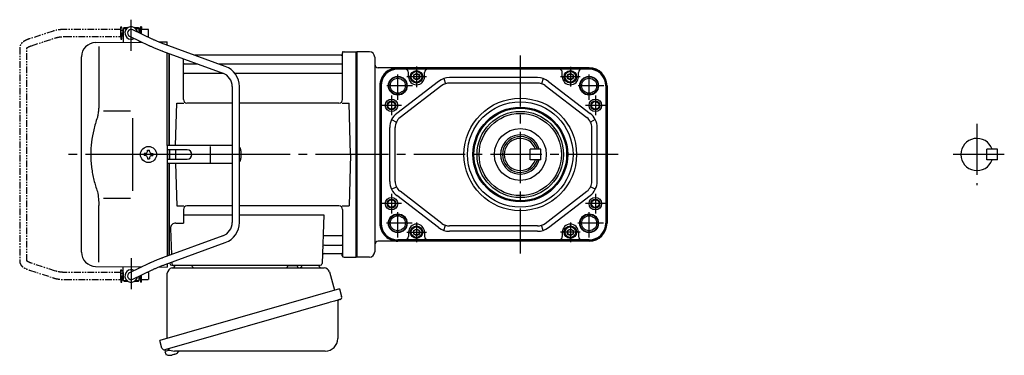
# Model space of a CAD drawing. Extents: x -494 to 698, y 55 to 641.
# Drawn here: x -494 to 57, y 64 to 251 of the extents above; entities that cross this region are included whole.
import ezdxf

# ---------------------------------------------------------------- set-up
doc = ezdxf.new("R2010")
doc.units = 0
doc.header["$LTSCALE"] = 3
doc.header["$MEASUREMENT"] = 0
doc.linetypes.add('PHANTOM', pattern=[2.5, 1.25, -0.25, 0.25, -0.25, 0.25, -0.25])
doc.linetypes.add('sekkei(A2)', pattern=[14.2875, 9.525, -1.5875, 1.5875, -1.5875])
doc.layers.get('0').update_dxf_attribs({"linetype": 'CONTINUOUS'})
for name, color, linetype in [('CENTER', 3, 'sekkei(A2)'), ('HOJO', 4, 'CONTINUOUS'), ('PHANTOM', 2, 'PHANTOM')]:
    doc.layers.add(name, color=color, linetype=linetype)

# ---------------------------------------------------------------- blocks, each defined once
blk = doc.blocks.new('A$C6FE740DB-1')
for p, q in [((-130.75, 66), (-130.75, 70)), ((-130.75, 70), (-130.7, 70)), ((-130.2, 71), (-130.7, 70.5)), ((-130.7, 70.5), (-130.7, 62.78)), ((-130.7, 70.5), (-128.65, 70.5)), ((-130.2, 71), (-128, 71)), ((-127.07, 66.2), (-116.28, 61.01)), ((-114.55, 64.61), (-125.33, 69.8)), ((-124.4, 71), (-122.2, 71)), ((-123.75, 70.5), (-121.7, 70.5)), ((-122.2, 71), (-121.7, 70.5)), ((-121.7, 70.5), (-121.7, 68.05)), ((-121.65, 70), (-121.7, 70)), ((-121.65, 68.03), (-121.65, 70)), ((-146.07, 62.65), (-120.17, 62.88)), ((-130.75, 66), (-130.7, 66)), ((-121.7, 63.61), (-121.7, 62.86)), ((-114.55, 64.61), (-114.62, 64.64)), ((-110.72, 62.96), (-106, 63)), ((-73.57, 49.28), (-107.29, 61.65)), ((-106, 61.17), (-106, 63)), ((-144.28, 60.35), (-144.28, 28.58)), ((-108.67, 57.89), (-74.95, 45.53)), ((-106, 5), (-106, 56.91)), ((-105, 5), (-105, 56.55)), ((-105, 56.55), (-105, 5)), ((-104.7, 5), (-104.7, 56.44)), ((-8.77, 55.5), (-90.53, 55.5)), ((-8.15, 56.67), (-8.28, 55.91)), ((-8, 30.75), (-8, 56.74)), ((-7.16, 57.5), (-0.3, 57.5)), ((-0.3, -57.5), (-0.3, 57.5)), ((-0.3, 57.5), (0, 57.33)), ((0, 57.33), (0, -57.33)), ((-154, -54.65), (-154, 54.65)), ((-97, 30.75), (-97, 53.61)), ((-96.5, 50.67), (-88.97, 50.67)), ((-77.35, 50.67), (-8.5, 50.67)), ((-96.5, 45.43), (-74.7, 45.43)), ((-68.27, 45.43), (-8.5, 45.43)), ((-69.7, 38.02), (-69.7, -38.02)), ((-65.7, -38.02), (-65.7, 38.02)), ((-101.37, 5), (-100.75, 28.75)), ((-100.75, 28.75), (-96.72, 28.75)), ((-69.7, 28.75), (-95, 28.75)), ((-10, 28.75), (-65.7, 28.75)), ((-8.28, 28.75), (-4.25, 28.75)), ((-3.5, 0), (-4.25, 28.75)), ((-141.73, 24.38), (-126.5, 24.4)), ((-125.5, 5), (-125.5, -5)), ((-118.25, 0.58), (-118.95, 0.58)), ((-118.95, 0.58), (-118.95, -0.58)), ((-117.08, 1.75), (-117.08, 2.45)), ((-117.08, 2.45), (-115.92, 2.45)), ((-115.92, 1.75), (-115.92, 2.45)), ((-114.75, 0.58), (-114.05, 0.58)), ((-114.05, 0.58), (-114.05, -0.58)), ((-106, 5), (-106, -5)), ((-69.7, 5), (-106, 5)), ((-94.82, 2.6), (-106, 2.6)), ((-105, 2.6), (-105, -2.6)), ((-105, 2.6), (-105, -2.6)), ((-104.7, 2.6), (-104.7, -2.6)), ((-101.43, 2.6), (-101.5, 0)), ((-101.5, 0), (-101.43, -2.6)), ((-81.94, -4.5), (-81.94, 4.5)), ((-64.82, 2), (-64.82, -2)), ((-3.5, 0), (-4.25, -28.75)), ((-118.25, -0.58), (-118.95, -0.58)), ((-117.08, -1.75), (-117.08, -2.45)), ((-117.08, -2.45), (-115.92, -2.45)), ((-115.92, -1.75), (-115.92, -2.45)), ((-114.75, -0.58), (-114.05, -0.58)), ((-106, -2.6), (-94.82, -2.6)), ((-106, -5), (-106, -56.91)), ((-69.7, -5), (-106, -5)), ((-105, -56.55), (-105, -5)), ((-105, -56.55), (-105, -5)), ((-104.7, -56.44), (-104.7, -5)), ((-101.37, -5), (-100.75, -28.75)), ((-141.74, -24.38), (-126.5, -24.41)), ((-144.28, -60.35), (-144.28, -28.58)), ((-100.75, -28.75), (-96.72, -28.75)), ((-97, -30.75), (-97, -38.37)), ((-69.7, -28.75), (-95, -28.75)), ((-10, -28.75), (-65.7, -28.75)), ((-8.28, -28.75), (-4.25, -28.75)), ((-8, -30.75), (-8, -56.74)), ((-101.22, -38.37), (-97, -38.37)), ((-97, -33.79), (-69.7, -33.79)), ((-65.7, -33.79), (-18.51, -33.79)), ((-18.51, -33.79), (-19.47, -61.03)), ((-104.22, -41.47), (-103.71, -56.07)), ((-74.95, -45.53), (-108.67, -57.89)), ((-107.29, -61.65), (-73.57, -49.28)), ((-17.89, -45.43), (-8.5, -45.43)), ((-18.14, -50.67), (-8.5, -50.67)), ((-103.56, -60.28), (-103.53, -61.03)), ((-18.31, -55.5), (-8.77, -55.5)), ((-8.15, -56.67), (-8.28, -55.91)), ((-7.16, -57.5), (-0.3, -57.5)), ((-0.3, -57.5), (0, -57.33)), ((-146.07, -62.65), (-120.17, -62.88)), ((-130.75, -66), (-130.75, -70)), ((-130.75, -66), (-130.7, -66)), ((-130.7, -70.5), (-130.7, -62.78)), ((-116.28, -61.01), (-127.07, -66.2)), ((-125.33, -69.8), (-114.55, -64.61)), ((-121.7, -63.61), (-121.7, -62.86)), ((-110.72, -62.96), (-106, -63)), ((-106, -61.17), (-106, -63)), ((-104.5, -60.62), (-104.5, -61)), ((-103.5, -62), (-20.47, -62)), ((-130.75, -70), (-130.7, -70)), ((-130.2, -71), (-130.7, -70.5)), ((-130.7, -70.5), (-128.65, -70.5)), ((-130.2, -71), (-128, -71)), ((-124.4, -71), (-122.2, -71)), ((-123.75, -70.5), (-121.7, -70.5)), ((-122.2, -71), (-121.7, -70.5)), ((-121.7, -70.5), (-121.7, -68.05)), ((-121.65, -70), (-121.7, -70)), ((-121.65, -68.03), (-121.65, -70)), ((-107.38, -109.27), (-107.1, -110.23)), ((-104.58, -109.51), (-107.31, -110.29)), ((-107.31, -110.29), (-106.88, -111.77)), ((-104.61, -112.42), (-104.61, -112.4)), ((-103.13, -112.23), (-103.46, -112.33)), ((-103.2, -111.99), (-103.13, -112.23)), ((-102.14, -111.95), (-102.21, -111.71)), ((-101.8, -111.85), (-102.14, -111.95)), ((-100.79, -111.3), (-100.78, -111.32))]:
    blk.add_line(p, q)
at = {"color": 7, "linetype": 'Continuous', "lineweight": 25}
for p, q in [((-125.5, 20.4), (-125.5, 5)), ((-125.5, -5), (-125.5, -20.41)), ((-103.18, -63.5), (-18.27, -63.5)), ((-100.2, -62), (-93.8, -62)), ((-38.8, -62.1), (-38.8, -62.7)), ((-38.8, -62.1), (-33.2, -62.1)), ((-33.2, -62.7), (-33.2, -62.1)), ((-29.2, -62), (-22.8, -62)), ((-15.38, -65.68), (-12.45, -76.02)), ((-106, -102.84), (-106, -66.5)), ((-9.78, -75.25), (-110.23, -104.05)), ((-9.78, -75.25), (-8.54, -79.57)), ((-10.68, -82.14), (-10.68, -103.05)), ((-16.64, -83.25), (-107.38, -109.27)), ((-108.99, -108.38), (-110.23, -104.05)), ((-17.68, -110.05), (-101.89, -110.05))]:
    blk.add_line(p, q, dxfattribs=at)
at = {"color": 7, "linetype": 'Continuous', "lineweight": 25, "flags": 128}
blk.add_lwpolyline([(-9.43, -81.18), (-9.48, -81.2), (-9.64, -81.24), (-9.9, -81.32), (-10.25, -81.42), (-10.7, -81.55), (-11.24, -81.7), (-11.86, -81.88), (-12.54, -82.08), (-13.29, -82.29), (-14.08, -82.52), (-14.91, -82.75), (-15.77, -83), (-16.64, -83.25)], dxfattribs=at)
blk.add_circle((-116.5, 0), 4.5)
for centre, radius, start, end in [((-126.2, 68), 3.5, 9.14, 299.4401), ((-126.2, 68), 2, 64.29, 244.29), ((-146, 54.65), 8, 90.5, 180), ((-8.77, 56), 0.5, 270, 350), ((-7.16, 56.5), 1, 90, 170), ((-96.5, 51.17), 0.5, 180, 270), ((-8.5, 51.17), 0.5, 270, 360), ((-96.5, 44.93), 0.5, 90, 180), ((-77.7, 38.02), 8, 0, 69.8637), ((-77.7, 38.02), 12, 0, 69.8637), ((-8.5, 44.93), 0.5, 360, 90), ((-95, 30.75), 2, 180, 270), ((-10, 30.75), 2, 270, 360), ((-118.25, 1.75), 1.17, 270, 0), ((-114.75, 1.75), 1.17, 180, 270), ((-94.82, 0), 2.6, 270, 90), ((-67.82, 2), 3, 0, 44.9553), ((-118.25, -1.75), 1.17, 0, 90), ((-114.75, -1.75), 1.17, 90, 180), ((-67.82, -2), 3, 315.0447, 0), ((-95, -30.75), 2, 90, 180), ((-10, -30.75), 2, 0, 90), ((-101.22, -41.37), 3, 90, 182), ((-77.7, -38.02), 8, 290.1363, 0), ((-77.7, -38.02), 12, 290.1363, 0), ((-17.89, -44.43), 1, 178, 270), ((-8.5, -44.93), 0.5, 270, 0), ((-146, -54.65), 8, 180, 269.5), ((-18.14, -51.67), 1, 90, 178), ((-8.5, -51.17), 0.5, 0, 90), ((-18.31, -56.5), 1, 90, 178), ((-8.77, -56), 0.5, 10, 90), ((-7.16, -56.5), 1, 190, 270), ((-126.2, -68), 3.5, 60.5599, 350.86), ((-103.5, -61), 1, 180, 270), ((-102.53, -61), 1, 182, 270), ((-20.47, -61), 1, 270, 358), ((-126.2, -68), 2, 115.71, 295.71), ((-104.4, -105.92), 6.5, 303.8669, 320.5592), ((-106.54, -111.68), 0.36, 196.0043, 249.6459), ((-104.4, -105.92), 6.5, 249.6459, 268.1417), ((-104.4, -105.92), 6.48, 268.1692, 278.3075), ((-104.67, -104.97), 7.18, 281.89, 290.1186), ((-104.4, -105.92), 6.48, 293.7011, 303.8394)]:
    blk.add_arc(centre, radius, start, end)
at = {"color": 7, "linetype": 'Continuous', "lineweight": 25}
for centre, radius, start, end in [((-103, -66.5), 3, 95.7392, 180), ((-103.5, -61.53), 2, 275.7392, 346.2628), ((-90.5, -61.5), 2, 194.4775, 270), ((-39.6, -62.7), 0.8, 270, 0), ((-32.4, -62.7), 0.8, 180, 267.2245), ((-32.5, -61.5), 2, 270, 345.5225), ((-19.5, -61.5), 2, 194.4775, 270), ((-18.27, -66.5), 3, 15.8235, 90), ((-9.88, -82.14), 0.8, 106, 180), ((-9.79, -79.93), 1.3, 286, 16), ((-17.68, -103.05), 7, 270, 0), ((-107.74, -108.02), 1.3, 196, 286), ((-105.97, -109.7), 0.8, 58.4666, 106), ((-101.89, -103.05), 7, 238.4666, 270)]:
    blk.add_arc(centre, radius, start, end, dxfattribs=at)
for points, knots in [([(-116.28, 61.01), (-116.18, 60.95), (-115.86, 60.8), (-115.28, 60.54), (-114.53, 60.21), (-113.72, 59.86), (-112.86, 59.51), (-111.96, 59.15), (-111.02, 58.78), (-110.06, 58.41), (-109.27, 58.11), (-108.81, 57.94), (-108.67, 57.89)], [0, 0, 0, 0, 0.058541, 0.173626, 0.286997, 0.399177, 0.510646, 0.621666, 0.732399, 0.842949, 0.953392, 1, 1, 1, 1]), ([(-107.29, 61.65), (-107.46, 61.71), (-107.94, 61.89), (-108.74, 62.19), (-109.67, 62.54), (-110.57, 62.9), (-111.43, 63.24), (-112.23, 63.58), (-112.98, 63.9), (-113.66, 64.2), (-114.18, 64.43), (-114.45, 64.56), (-114.55, 64.61)], [0, 0, 0, 0, 0.058322, 0.169266, 0.280195, 0.391013, 0.50165, 0.612015, 0.72198, 0.831351, 0.939829, 1, 1, 1, 1]), ([(-144.28, 28.58), (-144.29, 27.78), (-144.32, 26.95), (-144.44, 25.29), (-144.52, 24.47), (-144.74, 22.83), (-144.88, 22), (-145.07, 21.04), (-145.1, 20.9), (-145.12, 20.76)], [0.0002013, 0.0002013, 0.0002013, 0.0002013, 0.3230943, 0.3230943, 0.6260446, 0.6260446, 0.9289949, 0.9289949, 0.9788862, 0.9788862, 0.9788862, 0.9788862]), ([(-145.12, 20.76), (-145.92, 18.46), (-146.61, 16.13), (-147.71, 11.5), (-148.12, 9.21), (-148.69, 4.57), (-148.83, 2.22), (-148.82, -1.36), (-148.78, -2.57), (-148.62, -4.98), (-148.5, -6.17), (-148.04, -9.72), (-147.59, -12.06), (-146.49, -16.53), (-145.85, -18.66), (-145.12, -20.76)], [0.0043765, 0.0043765, 0.0043765, 0.0043765, 0.1757485, 0.1757485, 0.3398793, 0.3398793, 0.5040101, 0.5040101, 0.5877582, 0.5877582, 0.6715064, 0.6715064, 0.8390026, 0.8390026, 0.9956241, 0.9956241, 0.9956241, 0.9956241]), ([(-108.67, -57.89), (-108.84, -57.96), (-109.34, -58.14), (-110.16, -58.45), (-111.12, -58.82), (-112.05, -59.18), (-112.94, -59.54), (-113.79, -59.89), (-114.59, -60.23), (-115.33, -60.56), (-115.89, -60.82), (-116.19, -60.96), (-116.28, -61.01)], [0, 0, 0, 0, 0.058008, 0.168369, 0.278801, 0.389324, 0.500001, 0.610919, 0.722197, 0.834021, 0.946695, 1, 1, 1, 1]), ([(-114.55, -64.61), (-114.45, -64.56), (-114.19, -64.44), (-113.69, -64.21), (-113.02, -63.91), (-112.29, -63.6), (-111.49, -63.27), (-110.64, -62.93), (-109.75, -62.57), (-108.82, -62.22), (-108, -61.91), (-107.49, -61.72), (-107.29, -61.65)], [0, 0, 0, 0, 0.057822, 0.163944, 0.271464, 0.380259, 0.489871, 0.600018, 0.71052, 0.821254, 0.932134, 1, 1, 1, 1])]:
    blk.add_open_spline(points, degree=3, knots=knots)
blk.add_open_spline([(-145.12, -20.76), (-144.57, -23.45), (-144.29, -26.15), (-144.28, -28.58)], degree=3)
at = {"layer": 'CENTER'}
for p, q in [((-126.2, 58.01), (-126.2, 75.45)), ((-8, 57.5), (-8.05, 57.2)), ((-7.69, 57.5), (-8, 57.5)), ((5.5, 0), (-165.34, 0)), ((-50.13, 0), (-145.35, 0)), ((-52.33, 0), (-136.77, 0)), ((-126.2, -58.01), (-126.2, -75.45))]:
    blk.add_line(p, q, dxfattribs=at)
at = {"layer": 'PHANTOM'}
for p, q in [((-169.83, 69.04), (-183.15, 64.71)), ((-131.95, 70), (-163.22, 70)), ((-131.95, 70), (-131.95, 71.5)), ((-131.95, 71.5), (-131.35, 71.5)), ((-131.95, 66), (-131.95, 70)), ((-131.35, 64.5), (-131.35, 71.5)), ((-130.75, 69.52), (-131.35, 69.52)), ((-130.75, 66.47), (-131.35, 66.47)), ((-121.05, 69.52), (-121.65, 69.52)), ((-120.45, 71.5), (-121.05, 71.5)), ((-121.05, 71.5), (-121.05, 67.74)), ((-120.45, 71.5), (-120.45, 70)), ((-116.55, 70), (-120.45, 70)), ((-120.45, 67.45), (-120.45, 70)), ((-116.55, 69.84), (-116.55, 70)), ((-116.55, 66), (-116.55, 69.84)), ((-181.91, 60.9), (-168.6, 65.23)), ((-163.22, 66), (-131.95, 66)), ((-131.95, 66), (-131.95, 64.5)), ((-131.95, 64.5), (-131.35, 64.5)), ((-117.44, 66), (-116.55, 66)), ((-188.55, 59.77), (-188.55, -59.77)), ((-184.55, -59.55), (-184.55, 59.55)), ((-183.15, -64.71), (-169.83, -69.04)), ((-168.6, -65.23), (-181.91, -60.91)), ((-131.95, -66), (-163.22, -66)), ((-131.95, -64.5), (-131.35, -64.5)), ((-131.95, -66), (-131.95, -64.5)), ((-131.95, -70), (-131.95, -66)), ((-131.35, -71.5), (-131.35, -64.5)), ((-116.55, -66), (-117.44, -66)), ((-116.55, -66), (-116.55, -69.84)), ((-163.22, -70), (-131.95, -70)), ((-131.95, -70), (-131.95, -71.5)), ((-131.95, -71.5), (-131.35, -71.5)), ((-130.75, -66.48), (-131.35, -66.48)), ((-130.75, -69.53), (-131.35, -69.53)), ((-121.05, -69.53), (-121.65, -69.53)), ((-121.05, -67.74), (-121.05, -71.5)), ((-120.45, -71.5), (-121.05, -71.5)), ((-120.45, -70), (-120.45, -67.45)), ((-120.45, -70), (-116.55, -70)), ((-120.45, -71.5), (-120.45, -70)), ((-116.55, -69.84), (-116.55, -70))]:
    blk.add_line(p, q, dxfattribs=at)
for points, knots in [([(-163.22, 70), (-163.42, 70), (-163.98, 69.99), (-164.92, 69.95), (-166.01, 69.85), (-167.08, 69.7), (-168.12, 69.5), (-169.04, 69.28), (-169.6, 69.11), (-169.83, 69.04)], [0, 0, 0, 0, 0.083813, 0.241997, 0.400431, 0.559314, 0.718913, 0.879532, 1, 1, 1, 1]), ([(-183.15, 64.71), (-183.31, 64.66), (-183.78, 64.5), (-184.51, 64.21), (-185.34, 63.83), (-186.1, 63.41), (-186.77, 62.95), (-187.33, 62.46), (-187.77, 61.96), (-188.11, 61.45), (-188.35, 60.92), (-188.52, 60.36), (-188.54, 59.97), (-188.55, 59.77)], [0, 0, 0, 0, 0.054238, 0.159698, 0.266695, 0.376105, 0.488373, 0.589541, 0.682215, 0.766767, 0.845438, 0.92038, 1, 1, 1, 1]), ([(-184.55, 59.55), (-184.52, 59.58), (-184.46, 59.65), (-184.27, 59.81), (-183.97, 60.01), (-183.57, 60.24), (-183.08, 60.47), (-182.52, 60.7), (-182.1, 60.84), (-181.91, 60.9)], [0.0025984, 0.0025984, 0.0025984, 0.0025984, 0.112236, 0.2512207, 0.3952233, 0.5450082, 0.7003136, 0.8604203, 1, 1, 1, 1]), ([(-168.6, 65.23), (-168.47, 65.27), (-168.11, 65.38), (-167.46, 65.55), (-166.64, 65.72), (-165.76, 65.85), (-164.85, 65.94), (-164, 65.99), (-163.45, 66), (-163.22, 66)], [0, 0, 0, 0, 0.083502, 0.2404389, 0.3988672, 0.5588028, 0.7198502, 0.8816553, 1, 1, 1, 1]), ([(-188.55, -59.77), (-188.54, -59.94), (-188.53, -60.29), (-188.39, -60.82), (-188.16, -61.35), (-187.85, -61.85), (-187.45, -62.33), (-186.95, -62.8), (-186.34, -63.25), (-185.62, -63.68), (-184.81, -64.08), (-183.98, -64.42), (-183.41, -64.62), (-183.15, -64.71)], [0, 0, 0, 0, 0.06556, 0.141288, 0.218277, 0.29892, 0.385598, 0.480413, 0.583813, 0.692974, 0.802836, 0.910846, 1, 1, 1, 1]), ([(-181.91, -60.91), (-182.04, -60.86), (-182.39, -60.74), (-182.93, -60.54), (-183.47, -60.29), (-183.91, -60.05), (-184.24, -59.83), (-184.46, -59.65), (-184.52, -59.59), (-184.55, -59.55)], [0, 0, 0, 0, 0.0898068, 0.2557189, 0.4187354, 0.5777384, 0.7319242, 0.8807483, 0.9964124, 0.9964124, 0.9964124, 0.9964124]), ([(-163.22, -66), (-163.38, -66), (-163.87, -66), (-164.66, -65.96), (-165.58, -65.87), (-166.47, -65.75), (-167.31, -65.58), (-168.02, -65.41), (-168.43, -65.28), (-168.6, -65.23)], [0, 0, 0, 0, 0.084681, 0.2469793, 0.4090217, 0.5704383, 0.7309031, 0.8900562, 1, 1, 1, 1]), ([(-169.83, -69.04), (-169.67, -69.09), (-169.18, -69.24), (-168.34, -69.46), (-167.3, -69.67), (-166.23, -69.82), (-165.14, -69.93), (-164.13, -69.99), (-163.49, -70), (-163.22, -70)], [0, 0, 0, 0, 0.085092, 0.247142, 0.407923, 0.567647, 0.726604, 0.885066, 1, 1, 1, 1])]:
    blk.add_open_spline(points, degree=3, knots=knots, dxfattribs=at)

msp = doc.modelspace()

# ---------------------------------------------------------------- linework, layer by layer
for p, q in [((-298.25, 233.5), (-305.25, 233.5)), ((-305.25, 118.5), (-305.25, 233.5)), ((-295.25, 230.5), (-295.25, 121.5)), ((-175.37, 224.5), (-293.25, 224.5)), ((-175.37, 224.03), (-282.37, 224.03)), ((-271.87, 223.82), (-282.37, 223.82)), ((-276.37, 219.5), (-276.37, 221.82)), ((-185.87, 223.82), (-271.87, 223.82)), ((-267.37, 219.5), (-267.37, 221.82)), ((-190.37, 219.5), (-190.37, 221.82)), ((-175.37, 223.82), (-185.87, 223.82)), ((-181.37, 219.5), (-181.37, 221.82)), ((-259.56, 216.94), (-282.96, 199)), ((-256.69, 218.47), (-255.73, 215.63)), ((-204.26, 219), (-253.48, 219)), ((-204.26, 216), (-253.48, 216)), ((-201.05, 218.47), (-202.02, 215.63)), ((-198.18, 216.94), (-174.79, 199)), ((-292.37, 214.5), (-292.37, 137.5)), ((-291.9, 214.5), (-291.9, 137.5)), ((-291.69, 214.5), (-291.69, 137.5)), ((-257.74, 214.56), (-281.13, 196.62)), ((-200, 214.56), (-176.61, 196.62)), ((-166.05, 214.5), (-166.05, 137.5)), ((-165.84, 214.5), (-165.84, 137.5)), ((-165.37, 214.5), (-165.37, 137.5)), ((-285.84, 195.49), (-283.15, 194.16)), ((-171.9, 195.49), (-174.59, 194.16)), ((-286.87, 160.93), (-286.87, 191.07)), ((-283.87, 160.93), (-283.87, 191.07)), ((-173.87, 160.93), (-173.87, 191.07)), ((-170.87, 160.93), (-170.87, 191.07)), ((47.01, 173), (47.01, 179)), ((53.01, 179), (47.01, 179)), ((53.01, 173), (53.01, 179)), ((53.01, 173), (47.01, 173)), ((-285.84, 156.51), (-283.15, 157.84)), ((-257.74, 137.44), (-281.13, 155.38)), ((-200, 137.44), (-176.61, 155.38)), ((-171.9, 156.51), (-174.59, 157.84)), ((-259.56, 135.06), (-282.96, 153)), ((-198.18, 135.06), (-174.79, 153)), ((-276.37, 132.5), (-276.37, 130.18)), ((-267.37, 132.5), (-267.37, 130.18)), ((-256.69, 133.53), (-255.73, 136.37)), ((-204.26, 136), (-253.48, 136)), ((-204.26, 133), (-253.48, 133)), ((-201.05, 133.53), (-202.02, 136.37)), ((-190.37, 132.5), (-190.37, 130.18)), ((-181.37, 132.5), (-181.37, 130.18)), ((-175.37, 127.5), (-293.25, 127.5)), ((-271.87, 128.18), (-282.37, 128.18)), ((-175.37, 127.97), (-282.37, 127.97)), ((-185.87, 128.18), (-271.87, 128.18)), ((-175.37, 128.18), (-185.87, 128.18)), ((-298.25, 118.5), (-305.25, 118.5))]:
    msp.add_line(p, q)
at = {"linetype": 'Continuous'}
for p, q in [((-202.37, 179), (-208.37, 179)), ((-208.37, 173), (-208.37, 179)), ((-202.37, 173), (-202.37, 179)), ((-202.37, 173), (-208.37, 173))]:
    msp.add_line(p, q, dxfattribs=at)
for points in [[(-273.37, 220.37), (-271.87, 221.23), (-270.37, 220.37), (-270.37, 218.63), (-271.87, 217.77), (-273.37, 218.63)], [(-187.37, 220.37), (-185.87, 221.23), (-184.37, 220.37), (-184.37, 218.63), (-185.87, 217.77), (-187.37, 218.63)], [(-273.37, 133.37), (-271.87, 134.23), (-270.37, 133.37), (-270.37, 131.63), (-271.87, 130.77), (-273.37, 131.63)], [(-187.37, 133.37), (-185.87, 134.23), (-184.37, 133.37), (-184.37, 131.63), (-185.87, 130.77), (-187.37, 131.63)]]:
    msp.add_lwpolyline(points, close=True)
for centre, radius in [((-271.87, 219.5), 3.5), ((-271.87, 219.5), 2.98), ((-271.87, 219.5), 1.73), ((-185.87, 219.5), 3.5), ((-185.87, 219.5), 2.98), ((-185.87, 219.5), 1.73), ((-282.37, 214.5), 5.25), ((-282.37, 214.5), 4.2), ((-175.37, 214.5), 5.25), ((-175.37, 214.5), 4.2), ((-285.87, 203.5), 3.5), ((-285.87, 203.5), 2.1), ((-213.87, 176), 31.5), ((-213.87, 176), 29.5), ((-171.87, 203.5), 3.5), ((-171.87, 203.5), 2.1), ((-213.87, 176), 26.5), ((-213.87, 176), 25.92), ((-213.87, 176), 24.15), ((-213.87, 176), 23), ((-213.87, 176), 14.5), ((-285.87, 148.5), 3.5), ((-285.87, 148.5), 2.1), ((-171.87, 148.5), 3.5), ((-171.87, 148.5), 2.1), ((-282.37, 137.5), 5.25), ((-282.37, 137.5), 4.2), ((-175.37, 137.5), 5.25), ((-175.37, 137.5), 4.2), ((-271.87, 132.5), 3.5), ((-271.87, 132.5), 2.98), ((-271.87, 132.5), 1.73), ((-185.87, 132.5), 3.5), ((-185.87, 132.5), 2.98), ((-185.87, 132.5), 1.73)]:
    msp.add_circle(centre, radius)
for centre, radius, start, end in [((-298.25, 230.5), 3, 0, 90), ((-293.25, 226.5), 2, 180, 270), ((-282.37, 214.5), 10, 133.0491, 180), ((-282.37, 214.5), 9.53, 90, 180), ((-282.37, 214.5), 9.32, 90, 180), ((-282.37, 214.5), 10, 90, 133.0491), ((-278.37, 221.82), 2, 0, 90), ((-265.37, 221.82), 2, 90, 180), ((-192.37, 221.82), 2, 0, 90), ((-179.37, 221.82), 2, 90, 180), ((-175.37, 214.5), 10, 0, 90), ((-175.37, 214.5), 9.53, 0, 90), ((-175.37, 214.5), 9.32, 0, 90), ((-271.87, 219.5), 4.5, 180, 0), ((-253.48, 209), 10, 90, 127.4762), ((-253.48, 209), 7, 90, 127.4762), ((-204.26, 209), 10, 52.5238, 90), ((-204.26, 209), 7, 52.5238, 90), ((-185.87, 219.5), 4.5, 180, 0), ((-276.87, 191.07), 10, 127.4762, 180), ((-180.87, 191.07), 10, 0, 52.5238), ((-276.87, 191.07), 7, 127.4762, 180), ((-180.87, 191.07), 7, 0, 52.5238), ((-213.87, 176), 11, 15.8266, 344.1734), ((41.51, 176), 9, 19.4712, 340.5288), ((-276.87, 160.93), 10, 180, 232.5238), ((-276.87, 160.93), 7, 180, 232.5238), ((-180.87, 160.93), 7, 307.4762, 0), ((-180.87, 160.93), 10, 307.4762, 0), ((-282.37, 137.5), 10, 180, 226.9509), ((-282.37, 137.5), 9.53, 180, 270), ((-282.37, 137.5), 9.32, 180, 270), ((-271.87, 132.5), 4.5, 0, 180), ((-253.48, 143), 10, 232.5238, 270), ((-253.48, 143), 7, 232.5238, 270), ((-204.26, 143), 7, 270, 307.4762), ((-204.26, 143), 10, 270, 307.4762), ((-185.87, 132.5), 4.5, 0, 180), ((-175.37, 137.5), 9.53, 270, 0), ((-175.37, 137.5), 9.32, 270, 0), ((-175.37, 137.5), 10, 270, 0), ((-293.25, 125.5), 2, 90, 180), ((-282.37, 137.5), 10, 226.9509, 270), ((-278.37, 130.18), 2, 270, 0), ((-265.37, 130.18), 2, 180, 270), ((-192.37, 130.18), 2, 270, 0), ((-179.37, 130.18), 2, 180, 270), ((-298.25, 121.5), 3, 270, 0)]:
    msp.add_arc(centre, radius, start, end)
for radius, start, end in [(10, 17.4576, 342.5424), (9, 19.4712, 340.5288)]:
    msp.add_arc((-213.87, 176), radius, start, end, dxfattribs=at)
at = {"layer": 'CENTER'}
for p, q in [((-213.87, 231.45), (-213.87, 120.55)), ((41.51, 193.22), (41.51, 158.78)), ((-159.04, 176), (-305.25, 176)), ((56.8, 176), (24.29, 176))]:
    msp.add_line(p, q, dxfattribs=at)
at = {"layer": 'CENTER', "ltscale": 0.5}
for p, q in [((-282.37, 206.5), (-282.37, 222.5)), ((-271.87, 225.3), (-271.87, 213.7)), ((-185.87, 225), (-185.87, 214)), ((-175.37, 206.5), (-175.37, 222.5)), ((-266.37, 219.5), (-277.37, 219.5)), ((-180.37, 219.5), (-191.37, 219.5)), ((-274.23, 214.5), (-290.51, 214.5)), ((-167.23, 214.5), (-183.51, 214.5)), ((-285.87, 209), (-285.87, 198)), ((-171.87, 209), (-171.87, 198)), ((-280.37, 203.5), (-291.37, 203.5)), ((-166.37, 203.5), (-177.37, 203.5)), ((-285.87, 154), (-285.87, 143)), ((-171.87, 154), (-171.87, 143)), ((-280.37, 148.5), (-291.37, 148.5)), ((-282.37, 129.5), (-282.37, 145.5)), ((-166.37, 148.5), (-177.37, 148.5)), ((-175.37, 129.5), (-175.37, 145.5)), ((-271.87, 138), (-271.87, 127)), ((-185.87, 138), (-185.87, 127)), ((-274.37, 137.5), (-290.37, 137.5)), ((-277.37, 132.5), (-266.37, 132.5)), ((-180.37, 132.5), (-191.37, 132.5)), ((-167.37, 137.5), (-183.37, 137.5))]:
    msp.add_line(p, q, dxfattribs=at)
at = {"layer": 'HOJO'}
for centre in [(-282.37, 214.5), (-175.37, 214.5), (-282.37, 137.5), (-175.37, 137.5)]:
    msp.add_circle(centre, 5, dxfattribs=at)
at = {"layer": 'HOJO', "color": 4}
for centre in [(-285.87, 203.5), (-171.87, 203.5), (-285.87, 148.5), (-171.87, 148.5)]:
    msp.add_circle(centre, 2.5, dxfattribs=at)

# ---------------------------------------------------------------- block references
msp.add_blockref('A$C6FE740DB-1', (-305.25, 176))

doc.saveas('drawing.dxf')
